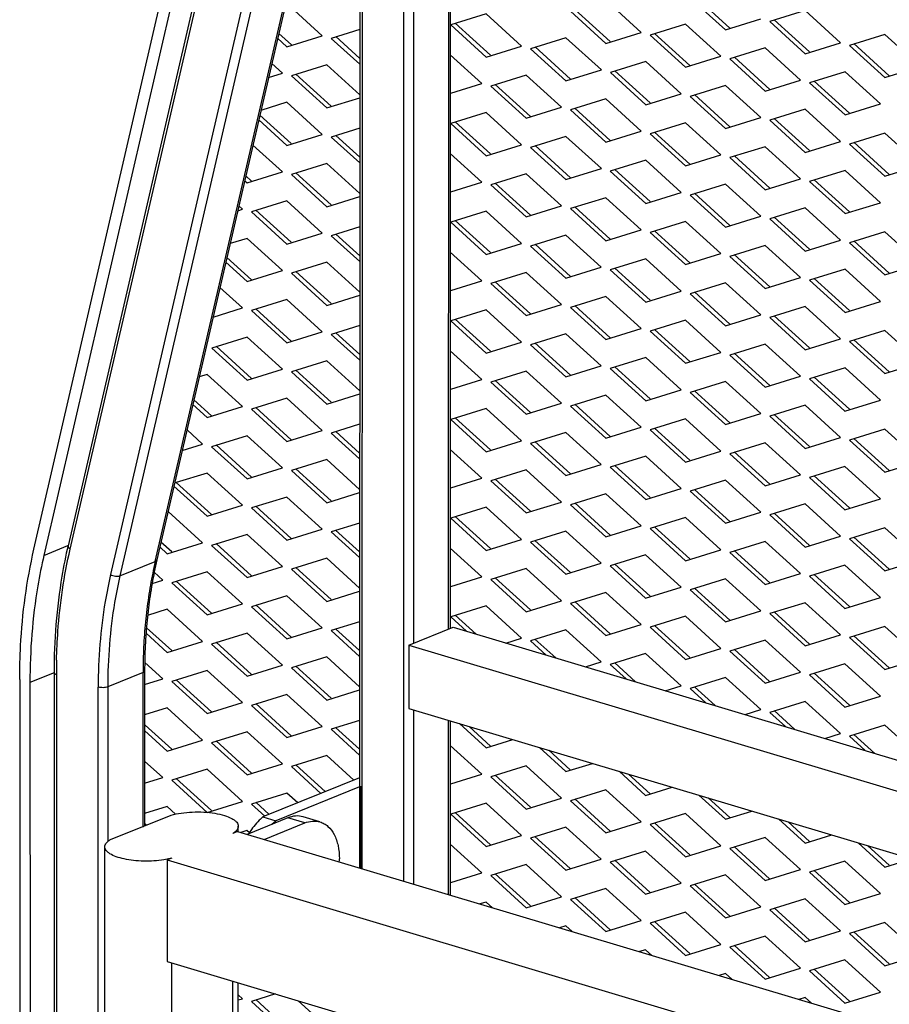
# Model space of a CAD drawing. Units: inches. Extents: x 0 to 17, y 0 to 11.
# Drawn here: x 8 to 8.6, y 8 to 8.7 of the extents above; entities that cross this region are included whole.
import ezdxf

# ---------------------------------------------------------------- set-up
doc = ezdxf.new("R2010")
doc.units = ezdxf.units.IN
doc.header["$LTSCALE"] = 0.935
doc.header["$MEASUREMENT"] = 0
doc.layers.get('0').update_dxf_attribs({"linetype": 'CONTINUOUS'})

msp = doc.modelspace()

# ---------------------------------------------------------------- linework, layer by layer
at = {"color": 7, "linetype": 'Continuous'}
for p, q in [((7.96984, 8.31926), (8.25389, 9.54793)), ((8.23205, 9.41718), (7.97716, 8.31465)), ((8.24771, 9.41251), (7.99502, 8.32181)), ((8.27777, 9.08845), (8.27771, 8.26074)), ((8.21075, 9.07767), (8.21068, 8.0836)), ((8.21074, 8.9588), (8.06073, 8.31125)), ((8.45504, 8.72685), (8.48119, 8.70309)), ((8.48445, 8.7044), (8.4583, 8.72816)), ((8.18306, 8.69875), (8.15691, 8.72251)), ((8.4189, 8.70118), (8.39275, 8.72494)), ((8.30431, 8.71491), (8.27816, 8.70679)), ((8.33046, 8.69115), (8.30431, 8.71491)), ((8.3666, 8.71682), (8.39275, 8.69306)), ((8.39601, 8.69437), (8.36986, 8.71813)), ((8.54016, 8.71735), (8.514, 8.70922)), ((8.56631, 8.69359), (8.54016, 8.71735)), ((8.27816, 8.70679), (8.30431, 8.68303)), ((8.30757, 8.68434), (8.28142, 8.7081)), ((8.45171, 8.70731), (8.42556, 8.69919)), ((8.47786, 8.68356), (8.45171, 8.70731)), ((8.48119, 8.70309), (8.50735, 8.71121)), ((8.514, 8.70922), (8.54015, 8.68546)), ((8.54341, 8.68678), (8.51726, 8.71054)), ((8.15006, 8.69685), (8.15691, 8.69062)), ((8.16017, 8.69194), (8.15088, 8.70038)), ((8.15691, 8.69062), (8.18306, 8.69875)), ((8.21073, 8.70328), (8.18972, 8.69676)), ((8.21072, 8.68195), (8.19298, 8.69807)), ((8.36327, 8.69728), (8.33712, 8.68916)), ((8.38942, 8.67352), (8.36327, 8.69728)), ((8.39275, 8.69306), (8.4189, 8.70118)), ((8.42556, 8.69919), (8.45171, 8.67543)), ((8.45497, 8.67675), (8.42882, 8.70051)), ((8.59912, 8.69972), (8.57296, 8.6916)), ((8.62527, 8.67596), (8.59912, 8.69972)), ((8.18972, 8.69676), (8.21072, 8.67767)), ((8.30431, 8.68303), (8.33046, 8.69115)), ((8.36653, 8.66672), (8.34038, 8.69048)), ((8.51067, 8.68969), (8.48452, 8.68157)), ((8.53682, 8.66593), (8.51067, 8.68969)), ((8.54015, 8.68546), (8.56631, 8.69359)), ((8.57296, 8.6916), (8.59911, 8.66784)), ((8.60237, 8.66915), (8.57622, 8.69291)), ((8.30098, 8.66349), (8.27774, 8.68461)), ((8.33712, 8.68916), (8.36327, 8.6654)), ((8.45171, 8.67543), (8.47786, 8.68356)), ((8.51393, 8.65912), (8.48778, 8.68288)), ((8.15358, 8.67109), (8.14574, 8.67821)), ((8.18639, 8.67722), (8.16023, 8.6691)), ((8.21072, 8.65511), (8.18639, 8.67722)), ((8.42223, 8.67966), (8.39608, 8.67153)), ((8.44838, 8.6559), (8.42223, 8.67966)), ((8.48452, 8.68157), (8.51067, 8.65781)), ((8.59911, 8.66784), (8.62527, 8.67596)), ((8.14335, 8.66792), (8.15358, 8.67109)), ((8.16023, 8.6691), (8.18638, 8.64534)), ((8.18964, 8.64666), (8.16349, 8.67042)), ((8.33379, 8.66963), (8.30764, 8.6615)), ((8.35994, 8.64587), (8.33379, 8.66963)), ((8.36327, 8.6654), (8.38942, 8.67352)), ((8.39608, 8.67153), (8.42223, 8.64778)), ((8.42549, 8.64909), (8.39934, 8.67285)), ((8.56963, 8.67206), (8.54348, 8.66394)), ((8.59578, 8.6483), (8.56963, 8.67206)), ((8.27817, 8.65641), (8.30098, 8.66349)), ((8.30764, 8.6615), (8.33379, 8.63775)), ((8.33705, 8.63906), (8.3109, 8.66282)), ((8.48119, 8.66203), (8.45504, 8.65391)), ((8.50734, 8.63827), (8.48119, 8.66203)), ((8.51067, 8.65781), (8.53682, 8.66593)), ((8.54348, 8.66394), (8.56963, 8.64018)), ((8.57289, 8.6415), (8.54674, 8.66526)), ((8.42223, 8.64778), (8.44838, 8.6559)), ((8.45504, 8.65391), (8.48119, 8.63015)), ((8.48445, 8.63147), (8.4583, 8.65523)), ((8.1569, 8.64957), (8.13772, 8.64361)), ((8.18305, 8.62581), (8.1569, 8.64957)), ((8.18638, 8.64534), (8.21072, 8.6529)), ((8.33379, 8.63775), (8.35994, 8.64587)), ((8.39275, 8.652), (8.3666, 8.64388)), ((8.4189, 8.62824), (8.39275, 8.652)), ((8.56963, 8.64018), (8.59578, 8.6483)), ((8.16016, 8.619), (8.13692, 8.64012)), ((8.30431, 8.64197), (8.27815, 8.63385)), ((8.33046, 8.61821), (8.30431, 8.64197)), ((8.3666, 8.64388), (8.39275, 8.62012)), ((8.39601, 8.62144), (8.36986, 8.64519)), ((8.54015, 8.64441), (8.514, 8.63628)), ((8.5663, 8.62065), (8.54015, 8.64441)), ((8.1361, 8.63659), (8.1569, 8.61768)), ((8.27815, 8.63385), (8.3043, 8.61009)), ((8.30756, 8.61141), (8.28141, 8.63516)), ((8.45171, 8.63438), (8.42556, 8.62625)), ((8.47786, 8.61062), (8.45171, 8.63438)), ((8.48119, 8.63015), (8.50734, 8.63827)), ((8.514, 8.63628), (8.54015, 8.61252)), ((8.54341, 8.61384), (8.51726, 8.6376)), ((8.1569, 8.61768), (8.18305, 8.62581)), ((8.21072, 8.63034), (8.18971, 8.62382)), ((8.21072, 8.60901), (8.19297, 8.62513)), ((8.36327, 8.62435), (8.33711, 8.61622)), ((8.38942, 8.60059), (8.36327, 8.62435)), ((8.39275, 8.62012), (8.4189, 8.62824)), ((8.42556, 8.62625), (8.45171, 8.60249)), ((8.45497, 8.60381), (8.42882, 8.62757)), ((8.59911, 8.62678), (8.57296, 8.61866)), ((8.62526, 8.60302), (8.59911, 8.62678)), ((8.15357, 8.59815), (8.13178, 8.61795)), ((8.18971, 8.62382), (8.21072, 8.60473)), ((8.3043, 8.61009), (8.33046, 8.61821)), ((8.36652, 8.59378), (8.34037, 8.61754)), ((8.51067, 8.61675), (8.48452, 8.60863)), ((8.53682, 8.59299), (8.51067, 8.61675)), ((8.54015, 8.61252), (8.5663, 8.62065)), ((8.57296, 8.61866), (8.59911, 8.5949)), ((8.60237, 8.59621), (8.57622, 8.61997)), ((8.30097, 8.59056), (8.27774, 8.61167)), ((8.33711, 8.61622), (8.36326, 8.59246)), ((8.45171, 8.60249), (8.47786, 8.61062)), ((8.51393, 8.58618), (8.48778, 8.60994)), ((8.18638, 8.60428), (8.16023, 8.59616)), ((8.21072, 8.58217), (8.18638, 8.60428)), ((8.42223, 8.60672), (8.39607, 8.5986)), ((8.44838, 8.58296), (8.42223, 8.60672)), ((8.48452, 8.60863), (8.51067, 8.58487)), ((8.59911, 8.5949), (8.62526, 8.60302)), ((8.13068, 8.59134), (8.1265, 8.59514)), ((8.12742, 8.59003), (8.15357, 8.59815)), ((8.16023, 8.59616), (8.18638, 8.5724)), ((8.18964, 8.57372), (8.16349, 8.59748)), ((8.33378, 8.59669), (8.30763, 8.58857)), ((8.35993, 8.57293), (8.33378, 8.59669)), ((8.36326, 8.59246), (8.38942, 8.60059)), ((8.39607, 8.5986), (8.42222, 8.57484)), ((8.42548, 8.57615), (8.39933, 8.59991)), ((8.56963, 8.59912), (8.54348, 8.591)), ((8.59578, 8.57536), (8.56963, 8.59912)), ((8.12568, 8.59161), (8.12742, 8.59003)), ((8.27817, 8.58347), (8.30097, 8.59056)), ((8.30763, 8.58857), (8.33378, 8.56481)), ((8.33704, 8.56612), (8.31089, 8.58988)), ((8.48119, 8.58909), (8.45503, 8.58097)), ((8.50734, 8.56533), (8.48119, 8.58909)), ((8.51067, 8.58487), (8.53682, 8.59299)), ((8.54348, 8.591), (8.56963, 8.56724)), ((8.57289, 8.56856), (8.54674, 8.59232)), ((8.42222, 8.57484), (8.44838, 8.58296)), ((8.45503, 8.58097), (8.48118, 8.55721)), ((8.48444, 8.55853), (8.45829, 8.58229)), ((8.1569, 8.57663), (8.13074, 8.56851)), ((8.18305, 8.55287), (8.1569, 8.57663)), ((8.18638, 8.5724), (8.21072, 8.57996)), ((8.39274, 8.57906), (8.36659, 8.57094)), ((8.41889, 8.5553), (8.39274, 8.57906)), ((8.56963, 8.56724), (8.59578, 8.57536)), ((8.12053, 8.56939), (8.12409, 8.5705)), ((8.12409, 8.5705), (8.12136, 8.57297)), ((8.13074, 8.56851), (8.1569, 8.54475)), ((8.16016, 8.54606), (8.13401, 8.56982)), ((8.3043, 8.56903), (8.27815, 8.56091)), ((8.33045, 8.54527), (8.3043, 8.56903)), ((8.33378, 8.56481), (8.35993, 8.57293)), ((8.36659, 8.57094), (8.39274, 8.54718)), ((8.396, 8.5485), (8.36985, 8.57226)), ((8.54015, 8.57147), (8.51399, 8.56334)), ((8.5663, 8.54771), (8.54015, 8.57147)), ((8.27815, 8.56091), (8.3043, 8.53715)), ((8.30756, 8.53847), (8.28141, 8.56223)), ((8.4517, 8.56144), (8.42555, 8.55331)), ((8.47785, 8.53768), (8.4517, 8.56144)), ((8.48118, 8.55721), (8.50734, 8.56533)), ((8.51399, 8.56334), (8.54014, 8.53959)), ((8.5434, 8.5409), (8.51725, 8.56466)), ((8.1569, 8.54475), (8.18305, 8.55287)), ((8.21072, 8.55741), (8.1897, 8.55088)), ((8.21071, 8.53607), (8.19297, 8.5522)), ((8.36326, 8.55141), (8.33711, 8.54328)), ((8.38941, 8.52765), (8.36326, 8.55141)), ((8.39274, 8.54718), (8.41889, 8.5553)), ((8.42555, 8.55331), (8.4517, 8.52955)), ((8.45496, 8.53087), (8.42881, 8.55463)), ((8.59911, 8.55384), (8.57295, 8.54572)), ((8.62526, 8.53008), (8.59911, 8.55384)), ((8.12741, 8.54897), (8.1149, 8.54508)), ((8.15357, 8.52521), (8.12741, 8.54897)), ((8.1897, 8.55088), (8.21071, 8.53179)), ((8.3043, 8.53715), (8.33045, 8.54527)), ((8.36652, 8.52084), (8.34037, 8.5446)), ((8.54014, 8.53959), (8.5663, 8.54771)), ((8.57295, 8.54572), (8.5991, 8.52196)), ((8.60236, 8.52328), (8.57621, 8.54704)), ((8.30097, 8.51762), (8.27773, 8.53873)), ((8.33711, 8.54328), (8.36326, 8.51952)), ((8.4517, 8.52955), (8.47785, 8.53768)), ((8.51066, 8.54381), (8.48451, 8.53569)), ((8.51392, 8.51325), (8.48777, 8.537)), ((8.53681, 8.52005), (8.51066, 8.54381)), ((8.11172, 8.53135), (8.12741, 8.51709)), ((8.13067, 8.51841), (8.11254, 8.53489)), ((8.18637, 8.53135), (8.16022, 8.52322)), ((8.21071, 8.50923), (8.18637, 8.53135)), ((8.42222, 8.53378), (8.39607, 8.52566)), ((8.44837, 8.51002), (8.42222, 8.53378)), ((8.48451, 8.53569), (8.51066, 8.51193)), ((8.5991, 8.52196), (8.62526, 8.53008)), ((8.12741, 8.51709), (8.15357, 8.52521)), ((8.16022, 8.52322), (8.18637, 8.49946)), ((8.18963, 8.50078), (8.16348, 8.52454)), ((8.33378, 8.52375), (8.30762, 8.51563)), ((8.35993, 8.49999), (8.33378, 8.52375)), ((8.36326, 8.51952), (8.38941, 8.52765)), ((8.39607, 8.52566), (8.42222, 8.5019)), ((8.42548, 8.50321), (8.39933, 8.52697)), ((8.56962, 8.52619), (8.54347, 8.51806)), ((8.59577, 8.50243), (8.56962, 8.52619)), ((8.27816, 8.51053), (8.30097, 8.51762)), ((8.30762, 8.51563), (8.33378, 8.49187)), ((8.33704, 8.49318), (8.31089, 8.51694)), ((8.48118, 8.51616), (8.45503, 8.50803)), ((8.50733, 8.4924), (8.48118, 8.51616)), ((8.51066, 8.51193), (8.53681, 8.52005)), ((8.54347, 8.51806), (8.56962, 8.4943)), ((8.57288, 8.49562), (8.54673, 8.51938)), ((8.12408, 8.49756), (8.1074, 8.51271)), ((8.42222, 8.5019), (8.44837, 8.51002)), ((8.45503, 8.50803), (8.48118, 8.48427)), ((8.48444, 8.48559), (8.45829, 8.50935)), ((8.15689, 8.50369), (8.13074, 8.49557)), ((8.18304, 8.47993), (8.15689, 8.50369)), ((8.18637, 8.49946), (8.21071, 8.50702)), ((8.39274, 8.50613), (8.36658, 8.498)), ((8.41889, 8.48237), (8.39274, 8.50613)), ((8.56962, 8.4943), (8.59577, 8.50243)), ((8.10232, 8.4908), (8.12408, 8.49756)), ((8.13074, 8.49557), (8.15689, 8.47181)), ((8.16015, 8.47312), (8.134, 8.49688)), ((8.30429, 8.49609), (8.27814, 8.48797)), ((8.33045, 8.47234), (8.30429, 8.49609)), ((8.33378, 8.49187), (8.35993, 8.49999)), ((8.36658, 8.498), (8.39273, 8.47424)), ((8.396, 8.47556), (8.36985, 8.49932)), ((8.54014, 8.49853), (8.51399, 8.49041)), ((8.56629, 8.47477), (8.54014, 8.49853)), ((8.27814, 8.48797), (8.30429, 8.46421)), ((8.30755, 8.46553), (8.2814, 8.48929)), ((8.4517, 8.4885), (8.42554, 8.48038)), ((8.47785, 8.46474), (8.4517, 8.4885)), ((8.48118, 8.48427), (8.50733, 8.4924)), ((8.51399, 8.49041), (8.54014, 8.46665)), ((8.5434, 8.46796), (8.51725, 8.49172)), ((8.15689, 8.47181), (8.18304, 8.47993)), ((8.21071, 8.48447), (8.1897, 8.47794)), ((8.21071, 8.46313), (8.19296, 8.47926)), ((8.36325, 8.47847), (8.3371, 8.47035)), ((8.38941, 8.45471), (8.36325, 8.47847)), ((8.39273, 8.47424), (8.41889, 8.48237)), ((8.42554, 8.48038), (8.45169, 8.45662)), ((8.45496, 8.45793), (8.42881, 8.48169)), ((8.5991, 8.4809), (8.57295, 8.47278)), ((8.62525, 8.45714), (8.5991, 8.4809)), ((8.12741, 8.47603), (8.10126, 8.46791)), ((8.15356, 8.45227), (8.12741, 8.47603)), ((8.1897, 8.47794), (8.21071, 8.45885)), ((8.30429, 8.46421), (8.33045, 8.47234)), ((8.36651, 8.4479), (8.34036, 8.47166)), ((8.54014, 8.46665), (8.56629, 8.47477)), ((8.57295, 8.47278), (8.5991, 8.44902)), ((8.60236, 8.45034), (8.57621, 8.4741)), ((8.10126, 8.46791), (8.12741, 8.44415)), ((8.13067, 8.44547), (8.10452, 8.46923)), ((8.30096, 8.44468), (8.27773, 8.46579)), ((8.3371, 8.47035), (8.36325, 8.44659)), ((8.45169, 8.45662), (8.47785, 8.46474)), ((8.51066, 8.47087), (8.4845, 8.46275)), ((8.51392, 8.44031), (8.48777, 8.46407)), ((8.53681, 8.44711), (8.51066, 8.47087)), ((8.18637, 8.45841), (8.16022, 8.45028)), ((8.21071, 8.4363), (8.18637, 8.45841)), ((8.42221, 8.46084), (8.39606, 8.45272)), ((8.44837, 8.43708), (8.42221, 8.46084)), ((8.4845, 8.46275), (8.51065, 8.43899)), ((8.5991, 8.44902), (8.62525, 8.45714)), ((8.12741, 8.44415), (8.15356, 8.45227)), ((8.16022, 8.45028), (8.18637, 8.42653)), ((8.18963, 8.42784), (8.16348, 8.4516)), ((8.33377, 8.45081), (8.30762, 8.44269)), ((8.35992, 8.42705), (8.33377, 8.45081)), ((8.36325, 8.44659), (8.38941, 8.45471)), ((8.39606, 8.45272), (8.42221, 8.42896)), ((8.42547, 8.43028), (8.39932, 8.45404)), ((8.56962, 8.45325), (8.54346, 8.44512)), ((8.59577, 8.42949), (8.56962, 8.45325)), ((8.09793, 8.44838), (8.09207, 8.44656)), ((8.12408, 8.42462), (8.09793, 8.44838)), ((8.27816, 8.4376), (8.30096, 8.44468)), ((8.30762, 8.44269), (8.33377, 8.41893)), ((8.33703, 8.42025), (8.31088, 8.44401)), ((8.48117, 8.44322), (8.45502, 8.43509)), ((8.50733, 8.41946), (8.48117, 8.44322)), ((8.51065, 8.43899), (8.53681, 8.44711)), ((8.54346, 8.44512), (8.56961, 8.42136)), ((8.57288, 8.42268), (8.54673, 8.44644)), ((8.42221, 8.42896), (8.44837, 8.43708)), ((8.45502, 8.43509), (8.48117, 8.41133)), ((8.48443, 8.41265), (8.45828, 8.43641)), ((8.10119, 8.41781), (8.08816, 8.42965)), ((8.15689, 8.43075), (8.13073, 8.42263)), ((8.18304, 8.40699), (8.15689, 8.43075)), ((8.18637, 8.42653), (8.21071, 8.43409)), ((8.39273, 8.43319), (8.36658, 8.42506)), ((8.41888, 8.40943), (8.39273, 8.43319)), ((8.56961, 8.42136), (8.59577, 8.42949)), ((8.08734, 8.42611), (8.09792, 8.41649)), ((8.09792, 8.41649), (8.12408, 8.42462)), ((8.13073, 8.42263), (8.15688, 8.39887)), ((8.16015, 8.40019), (8.134, 8.42394)), ((8.30429, 8.42316), (8.27814, 8.41503)), ((8.33044, 8.3994), (8.30429, 8.42316)), ((8.33377, 8.41893), (8.35992, 8.42705)), ((8.36658, 8.42506), (8.39273, 8.4013)), ((8.39599, 8.40262), (8.36984, 8.42638)), ((8.54013, 8.42559), (8.51398, 8.41747)), ((8.56629, 8.40183), (8.54013, 8.42559)), ((8.27814, 8.41503), (8.30429, 8.39127)), ((8.30755, 8.39259), (8.2814, 8.41635)), ((8.45169, 8.41556), (8.42554, 8.40744)), ((8.47784, 8.3918), (8.45169, 8.41556)), ((8.48117, 8.41133), (8.50733, 8.41946)), ((8.51398, 8.41747), (8.54013, 8.39371)), ((8.54339, 8.39502), (8.51724, 8.41878)), ((8.09459, 8.39696), (8.08302, 8.40748)), ((8.15688, 8.39887), (8.18304, 8.40699)), ((8.2107, 8.41153), (8.18969, 8.405)), ((8.2107, 8.39019), (8.19296, 8.40632)), ((8.39273, 8.4013), (8.41888, 8.40943)), ((8.42554, 8.40744), (8.45169, 8.38368)), ((8.45495, 8.38499), (8.4288, 8.40875)), ((8.59909, 8.40797), (8.57294, 8.39984)), ((8.62525, 8.38421), (8.59909, 8.40797)), ((8.1274, 8.4031), (8.10125, 8.39497)), ((8.15355, 8.37934), (8.1274, 8.4031)), ((8.18969, 8.405), (8.2107, 8.38591)), ((8.30429, 8.39127), (8.33044, 8.3994)), ((8.36325, 8.40553), (8.3371, 8.39741)), ((8.36651, 8.37496), (8.34036, 8.39872)), ((8.3894, 8.38177), (8.36325, 8.40553)), ((8.54013, 8.39371), (8.56629, 8.40183)), ((8.57294, 8.39984), (8.59909, 8.37608)), ((8.60235, 8.3774), (8.5762, 8.40116)), ((8.0795, 8.39227), (8.09459, 8.39696)), ((8.10125, 8.39497), (8.1274, 8.37121)), ((8.13066, 8.37253), (8.10451, 8.39629)), ((8.30096, 8.37174), (8.27772, 8.39285)), ((8.3371, 8.39741), (8.36325, 8.37365)), ((8.45169, 8.38368), (8.47784, 8.3918)), ((8.51065, 8.39793), (8.4845, 8.38981)), ((8.5368, 8.37418), (8.51065, 8.39793)), ((8.18636, 8.38547), (8.16021, 8.37735)), ((8.2107, 8.36336), (8.18636, 8.38547)), ((8.42221, 8.3879), (8.39606, 8.37978)), ((8.44836, 8.36415), (8.42221, 8.3879)), ((8.4845, 8.38981), (8.51065, 8.36605)), ((8.51391, 8.36737), (8.48776, 8.39113)), ((8.59909, 8.37608), (8.62525, 8.38421)), ((8.1274, 8.37121), (8.15355, 8.37934)), ((8.16021, 8.37735), (8.18636, 8.35359)), ((8.18962, 8.3549), (8.16347, 8.37866)), ((8.33377, 8.37787), (8.30761, 8.36975)), ((8.35992, 8.35411), (8.33377, 8.37787)), ((8.36325, 8.37365), (8.3894, 8.38177)), ((8.39606, 8.37978), (8.42221, 8.35602)), ((8.42547, 8.35734), (8.39932, 8.3811)), ((8.56961, 8.38031), (8.54346, 8.37219)), ((8.59576, 8.35655), (8.56961, 8.38031)), ((8.09792, 8.37544), (8.0751, 8.36842)), ((8.12407, 8.35168), (8.09792, 8.37544)), ((8.27815, 8.36466), (8.30096, 8.37174)), ((8.30761, 8.36975), (8.33376, 8.34599)), ((8.33703, 8.34731), (8.31088, 8.37107)), ((8.48117, 8.37028), (8.45502, 8.36216)), ((8.50732, 8.34652), (8.48117, 8.37028)), ((8.51065, 8.36605), (8.5368, 8.37418)), ((8.54346, 8.37219), (8.56961, 8.34843)), ((8.57287, 8.34974), (8.54672, 8.3735)), ((8.07336, 8.36578), (8.09792, 8.34356)), ((8.0751, 8.36842), (8.07388, 8.36804)), ((8.10118, 8.34487), (8.07503, 8.36863)), ((8.42221, 8.35602), (8.44836, 8.36415)), ((8.45502, 8.36216), (8.48117, 8.3384)), ((8.48443, 8.33971), (8.45828, 8.36347)), ((8.15688, 8.35781), (8.13073, 8.34969)), ((8.18303, 8.33405), (8.15688, 8.35781)), ((8.18636, 8.35359), (8.2107, 8.36115)), ((8.39273, 8.36025), (8.36657, 8.35212)), ((8.41888, 8.33649), (8.39273, 8.36025)), ((8.56961, 8.34843), (8.59576, 8.35655)), ((8.09792, 8.34356), (8.12407, 8.35168)), ((8.13073, 8.34969), (8.15688, 8.32593)), ((8.16014, 8.32725), (8.13399, 8.35101)), ((8.30428, 8.35022), (8.27813, 8.34209)), ((8.33043, 8.32646), (8.30428, 8.35022)), ((8.33376, 8.34599), (8.35992, 8.35411)), ((8.36657, 8.35212), (8.39272, 8.32837)), ((8.39599, 8.32968), (8.36984, 8.35344)), ((8.54013, 8.35265), (8.51398, 8.34453)), ((8.56628, 8.32889), (8.54013, 8.35265)), ((8.09459, 8.32402), (8.06906, 8.34722)), ((8.27813, 8.34209), (8.30428, 8.31833)), ((8.30754, 8.31965), (8.28139, 8.34341)), ((8.45169, 8.34262), (8.42553, 8.3345)), ((8.47784, 8.31886), (8.45169, 8.34262)), ((8.48117, 8.3384), (8.50732, 8.34652)), ((8.51398, 8.34453), (8.54013, 8.32077)), ((8.54339, 8.32209), (8.51724, 8.34585)), ((8.15688, 8.32593), (8.18303, 8.33405)), ((8.2107, 8.33859), (8.18969, 8.33206)), ((8.2107, 8.31725), (8.19295, 8.33338)), ((8.39272, 8.32837), (8.41888, 8.33649)), ((8.42553, 8.3345), (8.45168, 8.31074)), ((8.45495, 8.31206), (8.4288, 8.33582)), ((8.59909, 8.33503), (8.57294, 8.3269)), ((8.62524, 8.31127), (8.59909, 8.33503)), ((8.1274, 8.33016), (8.10125, 8.32203)), ((8.15355, 8.3064), (8.1274, 8.33016)), ((8.18969, 8.33206), (8.2107, 8.31298)), ((8.30428, 8.31833), (8.33043, 8.32646)), ((8.36324, 8.33259), (8.33709, 8.32447)), ((8.3665, 8.30203), (8.34035, 8.32578)), ((8.38939, 8.30883), (8.36324, 8.33259)), ((8.54013, 8.32077), (8.56628, 8.32889)), ((8.57294, 8.3269), (8.59909, 8.30314)), ((8.60235, 8.30446), (8.5762, 8.32822)), ((8.06296, 8.32088), (8.06844, 8.3159)), ((8.0717, 8.31722), (8.06378, 8.32441)), ((8.06844, 8.3159), (8.09459, 8.32402)), ((8.10125, 8.32203), (8.1274, 8.29827)), ((8.13066, 8.29959), (8.10451, 8.32335)), ((8.30095, 8.2988), (8.27771, 8.31991)), ((8.33709, 8.32447), (8.36324, 8.30071)), ((8.45168, 8.31074), (8.47784, 8.31886)), ((8.51065, 8.325), (8.48449, 8.31687)), ((8.5368, 8.30124), (8.51065, 8.325)), ((8.18636, 8.31253), (8.16021, 8.30441)), ((8.2107, 8.29042), (8.18636, 8.31253)), ((8.4222, 8.31497), (8.39605, 8.30684)), ((8.44835, 8.29121), (8.4222, 8.31497)), ((8.48449, 8.31687), (8.51064, 8.29311)), ((8.51391, 8.29443), (8.48776, 8.31819)), ((8.59909, 8.30314), (8.62524, 8.31127)), ((8.1274, 8.29827), (8.15355, 8.3064)), ((8.16021, 8.30441), (8.18636, 8.28065)), ((8.18962, 8.28196), (8.16347, 8.30572)), ((8.33376, 8.30494), (8.30761, 8.29681)), ((8.35991, 8.28118), (8.33376, 8.30494)), ((8.36324, 8.30071), (8.38939, 8.30883)), ((8.39605, 8.30684), (8.4222, 8.28308)), ((8.42546, 8.2844), (8.39931, 8.30816)), ((8.56961, 8.30737), (8.54345, 8.29925)), ((8.59576, 8.28361), (8.56961, 8.30737)), ((8.06511, 8.29637), (8.05876, 8.30214)), ((8.09792, 8.3025), (8.07176, 8.29438)), ((8.12407, 8.27874), (8.09792, 8.3025)), ((8.27815, 8.29172), (8.30095, 8.2988)), ((8.30761, 8.29681), (8.33376, 8.27305)), ((8.33702, 8.27437), (8.31087, 8.29813)), ((8.48116, 8.29734), (8.45501, 8.28922)), ((8.50731, 8.27358), (8.48116, 8.29734)), ((8.51064, 8.29311), (8.5368, 8.30124)), ((8.54345, 8.29925), (8.5696, 8.27549)), ((8.57287, 8.2768), (8.54672, 8.30056)), ((8.0572, 8.29391), (8.06511, 8.29637)), ((8.07176, 8.29438), (8.09791, 8.27062)), ((8.10118, 8.27193), (8.07502, 8.29569)), ((8.4222, 8.28308), (8.44835, 8.29121)), ((8.48442, 8.26677), (8.45827, 8.29053)), ((8.15688, 8.28487), (8.13072, 8.27675)), ((8.18303, 8.26112), (8.15688, 8.28487)), ((8.18636, 8.28065), (8.2107, 8.28821)), ((8.39272, 8.28731), (8.36657, 8.27919)), ((8.41887, 8.26355), (8.39272, 8.28731)), ((8.45501, 8.28922), (8.48116, 8.26546)), ((8.5696, 8.27549), (8.59576, 8.28361)), ((8.06843, 8.27484), (8.0539, 8.27033)), ((8.09458, 8.25109), (8.06843, 8.27484)), ((8.09791, 8.27062), (8.12407, 8.27874)), ((8.13072, 8.27675), (8.15687, 8.25299)), ((8.16014, 8.25431), (8.13398, 8.27807)), ((8.30428, 8.27728), (8.27813, 8.26916)), ((8.33043, 8.25352), (8.30428, 8.27728)), ((8.33376, 8.27305), (8.35991, 8.28118)), ((8.36657, 8.27919), (8.39272, 8.25543)), ((8.39598, 8.25674), (8.36983, 8.2805)), ((8.54012, 8.27971), (8.51397, 8.27159)), ((8.56627, 8.25595), (8.54012, 8.27971)), ((8.27813, 8.26916), (8.28977, 8.25858)), ((8.29679, 8.25648), (8.28139, 8.27047)), ((8.45168, 8.26968), (8.42553, 8.26156)), ((8.47783, 8.24592), (8.45168, 8.26968)), ((8.48116, 8.26546), (8.50731, 8.27358)), ((8.51397, 8.27159), (8.54012, 8.24783)), ((8.54338, 8.24915), (8.51723, 8.27291)), ((8.07169, 8.24428), (8.05309, 8.26117)), ((8.15687, 8.25299), (8.18303, 8.26112)), ((8.21069, 8.26565), (8.18968, 8.25913)), ((8.21069, 8.24432), (8.19294, 8.26044)), ((8.24715, 8.24841), (8.27976, 8.26157)), ((8.27976, 8.26157), (8.69613, 8.1371)), ((8.39272, 8.25543), (8.41887, 8.26355)), ((8.42553, 8.26156), (8.45168, 8.2378)), ((8.45494, 8.23912), (8.42879, 8.26288)), ((8.59908, 8.26209), (8.57293, 8.25396)), ((8.62523, 8.23833), (8.59908, 8.26209)), ((8.0527, 8.25725), (8.06843, 8.24296)), ((8.12739, 8.25722), (8.10124, 8.2491)), ((8.15354, 8.23346), (8.12739, 8.25722)), ((8.18968, 8.25913), (8.21069, 8.24004)), ((8.31878, 8.2499), (8.33043, 8.25352)), ((8.36324, 8.25965), (8.33709, 8.25153)), ((8.38939, 8.23589), (8.36324, 8.25965)), ((8.54012, 8.24783), (8.56627, 8.25595)), ((8.57293, 8.25396), (8.59908, 8.23021)), ((8.60234, 8.23152), (8.57619, 8.25528)), ((8.06843, 8.24296), (8.09458, 8.25109)), ((8.10124, 8.2491), (8.12739, 8.22534)), ((8.13065, 8.22665), (8.1045, 8.25041)), ((8.24715, 8.24841), (8.24715, 8.20152)), ((8.24715, 8.24841), (8.69408, 8.1148)), ((8.33709, 8.25153), (8.34873, 8.24095)), ((8.35575, 8.23885), (8.34035, 8.25285)), ((8.45168, 8.2378), (8.47783, 8.24592)), ((8.51064, 8.25206), (8.48449, 8.24393)), ((8.53679, 8.2283), (8.51064, 8.25206)), ((8.18635, 8.23959), (8.1602, 8.23147)), ((8.21069, 8.21748), (8.18635, 8.23959)), ((8.4222, 8.24203), (8.39605, 8.2339)), ((8.44835, 8.21827), (8.4222, 8.24203)), ((8.48449, 8.24393), (8.51064, 8.22018)), ((8.5139, 8.22149), (8.48775, 8.24525)), ((8.59908, 8.23021), (8.62523, 8.23833)), ((8.0651, 8.22343), (8.05178, 8.23554)), ((8.12739, 8.22534), (8.15354, 8.23346)), ((8.1602, 8.23147), (8.18635, 8.20771)), ((8.18961, 8.20903), (8.16346, 8.23279)), ((8.37774, 8.23228), (8.38939, 8.23589)), ((8.39605, 8.2339), (8.40769, 8.22333)), ((8.41471, 8.22123), (8.39931, 8.23522)), ((8.5696, 8.23443), (8.54345, 8.22631)), ((8.59575, 8.21067), (8.5696, 8.23443)), ((7.98468, 8.22786), (7.98465, 7.75378)), ((8.0517, 8.22915), (8.05169, 8.11477)), ((8.09791, 8.22956), (8.07176, 8.22144)), ((8.12406, 8.2058), (8.09791, 8.22956)), ((8.48116, 8.2244), (8.45501, 8.21628)), ((8.50731, 8.20064), (8.48116, 8.2244)), ((8.51064, 8.22018), (8.53679, 8.2283)), ((8.54345, 8.22631), (8.5696, 8.20255)), ((8.57286, 8.20387), (8.54671, 8.22762)), ((7.95928, 8.2229), (7.95945, 7.70288)), ((7.96686, 8.22064), (7.96703, 7.71818)), ((8.0517, 8.21927), (8.0651, 8.22343)), ((8.07176, 8.22144), (8.09791, 8.19768)), ((8.10117, 8.199), (8.07502, 8.22276)), ((8.4367, 8.21465), (8.44835, 8.21827)), ((8.47367, 8.2036), (8.45827, 8.21759)), ((8.15687, 8.21194), (8.13072, 8.20381)), ((8.18302, 8.18818), (8.15687, 8.21194)), ((8.18635, 8.20771), (8.21069, 8.21527)), ((8.45501, 8.21628), (8.46665, 8.2057)), ((8.5696, 8.20255), (8.59575, 8.21067)), ((8.09791, 8.19768), (8.12406, 8.2058)), ((8.13072, 8.20381), (8.15687, 8.18005)), ((8.16013, 8.18137), (8.13398, 8.20513)), ((8.54012, 8.20678), (8.51397, 8.19865)), ((8.56627, 8.18302), (8.54012, 8.20678)), ((8.06843, 8.20191), (8.0517, 8.19671)), ((8.09458, 8.17815), (8.06843, 8.20191)), ((8.24715, 8.20152), (8.69407, 8.06791)), ((8.49566, 8.19703), (8.50731, 8.20064)), ((8.51397, 8.19865), (8.52561, 8.18807)), ((8.53263, 8.18598), (8.51723, 8.19997)), ((8.07169, 8.17134), (8.05209, 8.18915)), ((8.15687, 8.18005), (8.18302, 8.18818)), ((8.21069, 8.19271), (8.18968, 8.18619)), ((8.21069, 8.17138), (8.19294, 8.1875)), ((8.27771, 8.19238), (8.2777, 8.06356)), ((8.28461, 8.19032), (8.30427, 8.17246)), ((8.30753, 8.17377), (8.29163, 8.18822)), ((8.59908, 8.18915), (8.57293, 8.18103)), ((8.62523, 8.16539), (8.59908, 8.18915)), ((8.0517, 8.18522), (8.06843, 8.17002)), ((8.12739, 8.18428), (8.10124, 8.17616)), ((8.15354, 8.16052), (8.12739, 8.18428)), ((8.18968, 8.18619), (8.21069, 8.1671)), ((8.55462, 8.1794), (8.56627, 8.18302)), ((8.57293, 8.18103), (8.58457, 8.17045)), ((8.59159, 8.16835), (8.57619, 8.18234)), ((8.06843, 8.17002), (8.09458, 8.17815)), ((8.10124, 8.17616), (8.12739, 8.1524)), ((8.13065, 8.15371), (8.1045, 8.17747)), ((8.30094, 8.15293), (8.2777, 8.17404)), ((8.30427, 8.17246), (8.32393, 8.17856)), ((8.18635, 8.16665), (8.1602, 8.15853)), ((8.20638, 8.14845), (8.18635, 8.16665)), ((8.34357, 8.17269), (8.36323, 8.15483)), ((8.36649, 8.15615), (8.35059, 8.17059)), ((8.0651, 8.15049), (8.0517, 8.16267)), ((8.12739, 8.1524), (8.15354, 8.16052)), ((8.1602, 8.15853), (8.18209, 8.13864)), ((8.18535, 8.13996), (8.16346, 8.15985)), ((8.33375, 8.15906), (8.3076, 8.15094)), ((8.3599, 8.1353), (8.33375, 8.15906)), ((8.36323, 8.15483), (8.38289, 8.16094)), ((8.09791, 8.15662), (8.07175, 8.1485)), ((8.12406, 8.13286), (8.09791, 8.15662)), ((8.27814, 8.14584), (8.30094, 8.15293)), ((8.33701, 8.12849), (8.31086, 8.15225)), ((8.40253, 8.15507), (8.42219, 8.13721)), ((8.42545, 8.13852), (8.40955, 8.15297)), ((8.05169, 8.14633), (8.0651, 8.15049)), ((8.07175, 8.1485), (8.0979, 8.12474)), ((8.10116, 8.12606), (8.07501, 8.14982)), ((8.21069, 8.15019), (8.13915, 8.12131)), ((8.21189, 8.08323), (8.2119, 8.14402)), ((8.3076, 8.15094), (8.33375, 8.12718)), ((8.15687, 8.139), (8.13071, 8.13087)), ((8.21069, 8.14353), (8.14863, 8.11848)), ((8.16489, 8.1317), (8.15687, 8.139)), ((8.39271, 8.14143), (8.36656, 8.13331)), ((8.41886, 8.11767), (8.39271, 8.14143)), ((8.42219, 8.13721), (8.44185, 8.14331)), ((8.46149, 8.13744), (8.48115, 8.11958)), ((8.0979, 8.12474), (8.12406, 8.13286)), ((8.13071, 8.13087), (8.1406, 8.1219)), ((8.14386, 8.12321), (8.13397, 8.13219)), ((8.30427, 8.1314), (8.27812, 8.12328)), ((8.33042, 8.10764), (8.30427, 8.1314)), ((8.33375, 8.12718), (8.3599, 8.1353)), ((8.36656, 8.13331), (8.39271, 8.10955)), ((8.39597, 8.11087), (8.36982, 8.13463)), ((8.48441, 8.1209), (8.46851, 8.13534)), ((8.02644, 8.10458), (8.07131, 8.12269)), ((8.06842, 8.12897), (8.05169, 8.12377)), ((8.07448, 8.12346), (8.06842, 8.12897)), ((8.27812, 8.12328), (8.30427, 8.09952)), ((8.30753, 8.10084), (8.28138, 8.1246)), ((8.45167, 8.12381), (8.42552, 8.11568)), ((8.47782, 8.10005), (8.45167, 8.12381)), ((8.48115, 8.11958), (8.50081, 8.12569)), ((8.05306, 8.11532), (8.05208, 8.11621)), ((8.15759, 8.12062), (8.12749, 8.10847)), ((8.13915, 8.12131), (8.14863, 8.11848)), ((8.14, 8.10473), (8.17009, 8.11688)), ((8.14582, 8.11597), (8.14863, 8.11848)), ((8.18134, 8.11768), (8.16883, 8.12141)), ((8.39271, 8.10955), (8.41886, 8.11767)), ((8.42552, 8.11568), (8.45167, 8.09192)), ((8.45493, 8.09324), (8.42878, 8.117)), ((8.52045, 8.11982), (8.54011, 8.10195)), ((8.54337, 8.10327), (8.52747, 8.11772)), ((8.12045, 8.11057), (8.11679, 8.1091)), ((8.12045, 8.11057), (8.58284, 7.97234)), ((8.12097, 8.11057), (8.12097, 8.11445)), ((8.12738, 8.11134), (8.12272, 8.10989)), ((8.12918, 8.10971), (8.12738, 8.11134)), ((8.30427, 8.09952), (8.33042, 8.10764)), ((8.36323, 8.11378), (8.33708, 8.10565)), ((8.38938, 8.09002), (8.36323, 8.11378)), ((8.54011, 8.10195), (8.55977, 8.10806)), ((8.30094, 8.07999), (8.2777, 8.1011)), ((8.33708, 8.10565), (8.36323, 8.08189)), ((8.36649, 8.08321), (8.34034, 8.10697)), ((8.45167, 8.09192), (8.47782, 8.10005)), ((8.51063, 8.10618), (8.48448, 8.09806)), ((8.53678, 8.08242), (8.51063, 8.10618)), ((8.57941, 8.10219), (8.59907, 8.08433)), ((8.60233, 8.08564), (8.58643, 8.10009)), ((8.02225, 7.83691), (8.02227, 8.09923)), ((8.42219, 8.09615), (8.39604, 8.08803)), ((8.44834, 8.07239), (8.42219, 8.09615)), ((8.48448, 8.09806), (8.51063, 8.0743)), ((8.51389, 8.07561), (8.48774, 8.09937)), ((8.07192, 8.09098), (8.06586, 8.08966)), ((8.06827, 8.08951), (8.06826, 8.01449)), ((8.07192, 8.09098), (8.06827, 8.08951)), ((8.06827, 8.08951), (8.53066, 7.95128)), ((8.33375, 8.08612), (8.30759, 8.078)), ((8.3599, 8.06236), (8.33375, 8.08612)), ((8.36323, 8.08189), (8.38938, 8.09002)), ((8.39604, 8.08803), (8.42219, 8.06427)), ((8.42545, 8.06558), (8.3993, 8.08934)), ((8.56959, 8.08856), (8.54344, 8.08043)), ((8.59574, 8.0648), (8.56959, 8.08856)), ((8.59907, 8.08433), (8.61873, 8.09044)), ((8.27813, 8.0729), (8.30094, 8.07999)), ((8.337, 8.05555), (8.31085, 8.07931)), ((8.48115, 8.07852), (8.455, 8.0704)), ((8.5073, 8.05477), (8.48115, 8.07852)), ((8.51063, 8.0743), (8.53678, 8.08242)), ((8.54344, 8.08043), (8.56959, 8.05667)), ((8.57285, 8.05799), (8.5467, 8.08175)), ((8.30759, 8.078), (8.33374, 8.05424)), ((8.42219, 8.06427), (8.44834, 8.07239)), ((8.48441, 8.04796), (8.45826, 8.07172)), ((8.39271, 8.06849), (8.36655, 8.06037)), ((8.41886, 8.04473), (8.39271, 8.06849)), ((8.455, 8.0704), (8.48115, 8.04664)), ((8.56959, 8.05667), (8.59574, 8.0648)), ((8.30426, 8.05846), (8.2996, 8.05701)), ((8.30893, 8.05423), (8.30426, 8.05846)), ((8.33374, 8.05424), (8.3599, 8.06236)), ((8.36655, 8.06037), (8.3927, 8.03661)), ((8.39596, 8.03793), (8.36981, 8.06169)), ((8.54011, 8.0609), (8.51396, 8.05278)), ((8.56626, 8.03714), (8.54011, 8.0609)), ((8.45167, 8.05087), (8.42551, 8.04274)), ((8.47782, 8.02711), (8.45167, 8.05087)), ((8.48115, 8.04664), (8.5073, 8.05477)), ((8.51396, 8.05278), (8.54011, 8.02902)), ((8.54337, 8.03033), (8.51722, 8.05409)), ((8.3927, 8.03661), (8.41886, 8.04473)), ((8.42551, 8.04274), (8.45166, 8.01899)), ((8.45492, 8.0203), (8.42877, 8.04406)), ((8.59907, 8.04327), (8.57292, 8.03515)), ((8.62522, 8.01951), (8.59907, 8.04327)), ((8.36322, 8.04084), (8.35856, 8.03939)), ((8.36789, 8.0366), (8.36322, 8.04084)), ((8.54011, 8.02902), (8.56626, 8.03714)), ((8.57292, 8.03515), (8.59907, 8.01139)), ((8.60233, 8.01271), (8.57618, 8.03647)), ((8.51063, 8.03324), (8.48447, 8.02512)), ((8.53678, 8.00948), (8.51063, 8.03324)), ((8.42218, 8.02321), (8.41752, 8.02176)), ((8.42685, 8.01897), (8.42218, 8.02321)), ((8.45166, 8.01899), (8.47782, 8.02711)), ((8.48447, 8.02512), (8.51062, 8.00136)), ((8.51388, 8.00268), (8.48773, 8.02644)), ((8.06826, 8.01449), (8.53013, 7.87642)), ((8.0719, 7.81895), (8.07192, 8.0134)), ((8.56959, 8.01562), (8.54343, 8.00749)), ((8.59574, 7.99186), (8.56959, 8.01562)), ((8.59907, 8.01139), (8.62522, 8.01951)), ((8.48114, 8.00559), (8.47648, 8.00414)), ((8.48581, 8.00135), (8.48114, 8.00559)), ((8.51062, 8.00136), (8.53678, 8.00948)), ((8.54343, 8.00749), (8.56958, 7.98373)), ((8.57284, 7.98505), (8.54669, 8.00881)), ((8.11677, 7.83706), (8.11679, 7.99999)), ((8.12095, 7.84126), (8.12096, 7.99874)), ((8.56958, 7.98373), (8.59574, 7.99186)), ((8.12405, 7.98699), (8.12096, 7.98979)), ((8.12096, 7.98603), (8.12405, 7.98699)), ((8.14847, 7.99052), (8.1307, 7.985)), ((8.1307, 7.985), (8.15685, 7.96124)), ((8.16011, 7.96255), (8.13396, 7.98631)), ((8.18301, 7.96936), (8.16524, 7.9855)), ((8.5401, 7.98796), (8.53544, 7.98651)), ((8.54477, 7.98372), (8.5401, 7.98796))]:
    msp.add_line(p, q, dxfattribs=at)
at = {"color": 9, "linetype": 'Continuous'}
for p, q in [((7.99663, 8.31936), (8.24974, 9.4119)), ((8.28176, 9.40235), (8.0265, 8.30053)), ((8.21249, 9.08585), (8.21242, 8.08308)), ((8.2765, 8.26025), (8.27656, 9.08732)), ((8.24335, 8.07383), (8.24342, 9.07661)), ((8.25047, 9.07679), (8.25041, 8.24972)), ((8.21075, 9.06496), (8.03343, 8.29954)), ((8.05952, 8.31007), (8.21074, 8.96285)), ((7.97716, 8.31465), (7.99501, 8.32185)), ((8.03343, 8.29954), (8.05952, 8.31007)), ((7.98469, 8.22783), (7.96686, 8.22064)), ((7.98642, 8.22655), (7.98639, 7.75729)), ((8.05049, 8.22801), (8.0244, 8.21748)), ((8.05048, 8.11386), (8.05049, 8.22801)), ((8.01732, 7.81978), (8.01735, 8.2173)), ((8.0244, 8.21748), (8.02439, 8.10306)), ((8.25041, 8.20054), (8.2504, 8.07172)), ((8.27649, 8.06392), (8.2765, 8.19275)), ((8.17009, 8.11688), (8.15759, 8.12062))]:
    msp.add_line(p, q, dxfattribs=at)
at = {"color": 7, "linetype": 'Continuous'}
for centre, radius, start, end in [((8.37868, 8.2376), 0.32637, 166.95836, 168.51571), ((8.38827, 8.23563), 0.33617, 168.51165, 170.03818), ((8.39744, 8.23399), 0.34548, 170.03448, 171.53381), ((8.40656, 8.23262), 0.35471, 171.53066, 173.00427), ((8.41602, 8.23143), 0.36423, 173.00088, 174.44863), ((8.42522, 8.23052), 0.37348, 174.44547, 175.86951), ((8.43844, 8.22957), 0.38674, 175.871, 178.65521), ((8.45306, 8.22913), 0.40136, 178.6412, 179.99809), ((8.17808, 8.0793), 0.05761, 148.47357, 148.98146), ((8.1419, 8.09042), 0.05379, 357.54917, 359.98276)]:
    msp.add_arc(centre, radius, start, end, dxfattribs=at)
at = {"color": 9, "linetype": 'Continuous'}
for centre, radius, start, end in [((8.37938, 8.236), 0.32833, 166.96221, 168.51092), ((8.394, 8.23314), 0.34323, 168.52945, 171.53378), ((8.40683, 8.23122), 0.3562, 171.53223, 172.99919), ((8.42137, 8.22954), 0.37083, 173.0154, 175.86965), ((8.43364, 8.22864), 0.38313, 175.86684, 177.26503), ((8.44276, 8.2282), 0.39227, 177.26475, 178.64091), ((8.43904, 8.22654), 0.45262, 178.63822, 179.83464), ((8.45064, 8.22801), 0.40015, 178.64014, 179.83444), ((8.44347, 8.22651), 0.45705, 179.83293, 179.99588), ((8.45455, 8.22798), 0.40406, 179.83274, 179.99588)]:
    msp.add_arc(centre, radius, start, end, dxfattribs=at)
at = {"color": 7, "linetype": 'Continuous'}
for points, knots in [([(7.95928, 8.2229), (7.95928, 8.23122), (7.96012, 8.26356), (7.96443, 8.29585), (7.96984, 8.31926)], [0, 0, 0, 0, 0.257159, 1, 1, 1, 1]), ([(7.99502, 8.32181), (7.99329, 8.31434), (7.98713, 8.28339), (7.98469, 8.25174), (7.98468, 8.22786)], [0, 0, 0, 0, 0.243152, 1, 1, 1, 1]), ([(7.97716, 8.31465), (7.97544, 8.30718), (7.96928, 8.27621), (7.96686, 8.24453), (7.96686, 8.22064)], [0, 0, 0, 0, 0.242963, 1, 1, 1, 1]), ([(8.07131, 8.12269), (8.07372, 8.12337), (8.0789, 8.12439), (8.087, 8.12511), (8.09536, 8.12504), (8.10335, 8.1242), (8.11036, 8.12265), (8.11528, 8.12077), (8.11823, 8.11891), (8.11976, 8.11752), (8.12073, 8.11603), (8.12097, 8.11495), (8.12097, 8.11445)], [0, 0, 0, 0, 0.140087, 0.295365, 0.455086, 0.608414, 0.745006, 0.85666, 0.901744, 0.939728, 0.971691, 1, 1, 1, 1]), ([(8.16883, 8.12141), (8.16707, 8.12194), (8.16318, 8.12232), (8.15942, 8.12135), (8.15759, 8.12062)], [0, 0, 0, 0, 0.481565, 1, 1, 1, 1]), ([(8.13915, 8.12131), (8.1382, 8.12055), (8.1343, 8.11705), (8.13107, 8.11284), (8.12897, 8.10942)], [0, 0, 0, 0, 0.234015, 1, 1, 1, 1]), ([(8.17009, 8.11688), (8.17193, 8.11762), (8.17569, 8.11858), (8.17958, 8.1182), (8.18134, 8.11768)], [0, 0, 0, 0, 0.518435, 1, 1, 1, 1]), ([(8.18134, 8.11768), (8.18241, 8.11735), (8.18452, 8.11645), (8.18842, 8.1136), (8.19237, 8.10817), (8.19513, 8.09985), (8.1957, 8.09366), (8.1957, 8.0904)], [0, 0, 0, 0, 0.102299, 0.207824, 0.437511, 0.701959, 1, 1, 1, 1]), ([(8.12097, 8.11445), (8.12097, 8.11397), (8.12076, 8.11296), (8.1199, 8.11155), (8.11854, 8.11023), (8.11742, 8.10947), (8.11679, 8.1091)], [0, 0, 0, 0, 0.201357, 0.42633, 0.690352, 1, 1, 1, 1]), ([(8.02227, 8.09923), (8.02227, 8.09971), (8.02247, 8.10072), (8.02333, 8.10212), (8.02469, 8.10345), (8.02581, 8.10421), (8.02644, 8.10458)], [0, 0, 0, 0, 0.201357, 0.42633, 0.690351, 1, 1, 1, 1]), ([(8.06586, 8.08966), (8.06345, 8.08926), (8.05848, 8.08871), (8.05097, 8.08855), (8.04357, 8.08902), (8.03673, 8.09009), (8.03088, 8.0917), (8.02684, 8.09351), (8.02446, 8.09522), (8.02323, 8.09649), (8.02245, 8.09783), (8.02227, 8.09878), (8.02227, 8.09923)], [0, 0, 0, 0, 0.154966, 0.316536, 0.476014, 0.624587, 0.754533, 0.860155, 0.903109, 0.939837, 0.971428, 1, 1, 1, 1])]:
    msp.add_open_spline(points, degree=3, knots=knots, dxfattribs=at)
at = {"color": 9, "linetype": 'Continuous'}
for points, knots in [([(7.98655, 8.2373), (7.98672, 8.24437), (7.98803, 8.27193), (7.992, 8.29938), (7.99663, 8.31936)], [0, 0, 0, 0, 0.256497, 1, 1, 1, 1]), ([(7.99502, 8.32181), (7.99498, 8.32161), (7.99499, 8.32116), (7.99531, 8.32051), (7.99587, 8.31989), (7.99636, 8.31953), (7.99663, 8.31936)], [0, 0, 0, 0, 0.194479, 0.418662, 0.68802, 1, 1, 1, 1]), ([(8.05952, 8.31007), (8.05981, 8.31019), (8.06033, 8.31048), (8.06067, 8.31099), (8.06073, 8.31125)], [0, 0, 0, 0, 0.549055, 1, 1, 1, 1]), ([(8.0265, 8.30053), (8.02497, 8.29392), (8.01951, 8.2665), (8.01735, 8.23846), (8.01735, 8.2173)], [0, 0, 0, 0, 0.24296, 1, 1, 1, 1]), ([(8.03343, 8.29954), (8.03192, 8.29302), (8.02653, 8.26599), (8.0244, 8.23834), (8.0244, 8.21748)], [0, 0, 0, 0, 0.24296, 1, 1, 1, 1]), ([(8.0265, 8.30053), (8.02702, 8.30021), (8.02817, 8.29968), (8.03001, 8.29923), (8.0318, 8.29914), (8.03294, 8.29934), (8.03343, 8.29954)], [0, 0, 0, 0, 0.253664, 0.525158, 0.782995, 1, 1, 1, 1]), ([(7.98642, 8.22655), (7.98617, 8.22662), (7.98572, 8.22679), (7.98507, 8.22713), (7.98468, 8.22758), (7.98468, 8.22786)], [0, 0, 0, 0, 0.342124, 0.623157, 1, 1, 1, 1]), ([(8.0517, 8.22915), (8.0517, 8.22904), (8.05161, 8.22873), (8.05117, 8.22833), (8.05074, 8.22812), (8.05049, 8.22801)], [0, 0, 0, 0, 0.182564, 0.529199, 1, 1, 1, 1]), ([(8.0244, 8.21748), (8.02391, 8.21728), (8.02277, 8.21701), (8.02097, 8.21684), (8.01911, 8.21692), (8.0179, 8.21713), (8.01735, 8.2173)], [0, 0, 0, 0, 0.222535, 0.48679, 0.758086, 1, 1, 1, 1])]:
    msp.add_open_spline(points, degree=3, knots=knots, dxfattribs=at)

doc.saveas('drawing.dxf')
